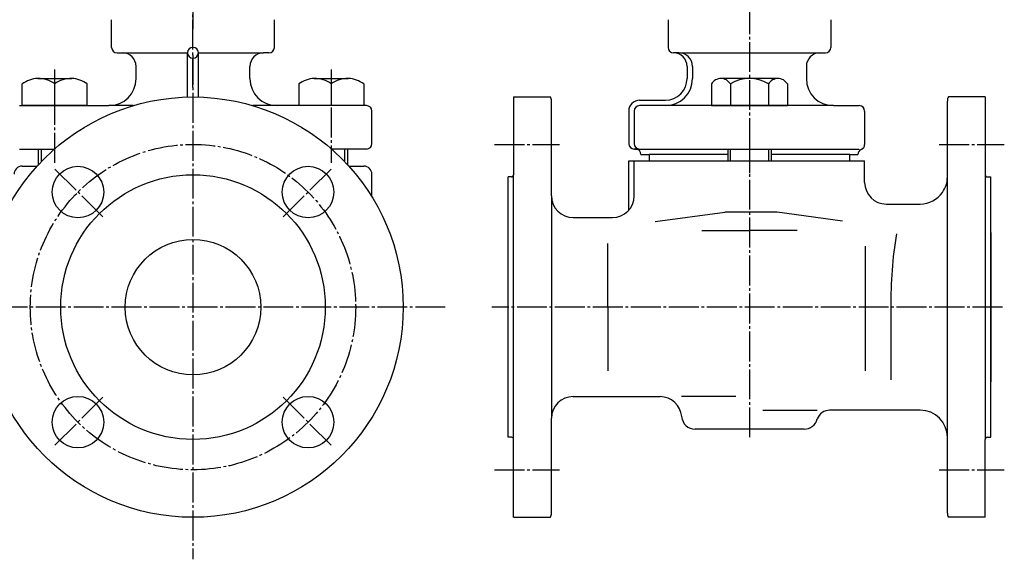
# Model space of a CAD drawing. Units: inches. Extents: x -179534 to -178725, y -757100 to -756494.
# Drawn here: x -179088 to -178725, y -757100 to -756901 of the extents above; entities that cross this region are included whole.
import ezdxf

# ---------------------------------------------------------------- set-up
doc = ezdxf.new("R2010")
doc.units = ezdxf.units.IN
doc.linetypes.add('DASH_CENTER', pattern=[14, 11, -1, 1, -1])
doc.linetypes.add('PHANTOM', pattern=[13, 10, -1, 0, -1, 0, -1])
doc.layers.add('1', color=7, linetype='Continuous')
doc.layers.add('WORKLAYER', color=7, linetype='Continuous')

# ---------------------------------------------------------------- blocks, each defined once
blk = doc.blocks.new('_8', base_point=(-179506.57, -756957.26))
at = {"color": 1, "linetype": 'DASH_CENTER'}
for p, q in [((-179024.09, -756925.68), (-179024.09, -756894.92)), ((-178818.89, -756894.92), (-178818.89, -756957.26))]:
    blk.add_line(p, q, dxfattribs=at)
at = {"color": 3, "linetype": 'Continuous'}
for p, q in [((-179054.09, -756910.84), (-179054.09, -756900.64)), ((-179054.09, -756910.84), (-179054.09, -756900.64)), ((-178994.09, -756910.84), (-178994.09, -756900.64)), ((-178848.89, -756900.64), (-178848.89, -756910.84)), ((-178788.89, -756900.64), (-178788.89, -756910.84)), ((-178788.89, -756900.64), (-178788.89, -756910.84)), ((-179052.09, -756912.84), (-179050.09, -756912.84)), ((-179026.09, -756929.16), (-179026.09, -756912.84)), ((-179022.09, -756929.16), (-179022.09, -756912.84)), ((-178996.09, -756912.84), (-178998.09, -756912.84)), ((-178844.89, -756912.84), (-178846.89, -756912.84)), ((-178792.89, -756912.84), (-178790.89, -756912.84)), ((-179045.09, -756922.34), (-179045.09, -756917.84)), ((-179003.09, -756922.34), (-179003.09, -756917.84)), ((-178841.89, -756917.84), (-178841.89, -756922.34)), ((-178839.89, -756917.84), (-178839.89, -756922.34)), ((-178797.89, -756917.84), (-178797.89, -756922.34)), ((-179088.09, -756932.34), (-179055.09, -756932.34)), ((-178960.09, -756932.34), (-178993.09, -756932.34)), ((-178958.09, -756946.34), (-178958.09, -756934.34)), ((-178863.39, -756934.34), (-178863.39, -756946.34)), ((-178861.39, -756934.34), (-178861.39, -756946.34)), ((-178849.89, -756932.34), (-178859.39, -756932.34)), ((-178787.89, -756932.34), (-178778.39, -756932.34)), ((-178776.39, -756934.34), (-178776.39, -756946.63)), ((-179088.09, -756948.34), (-179075.15, -756948.34)), ((-178960.09, -756948.34), (-178973.03, -756948.34)), ((-178860.89, -756948.34), (-178860.4, -756948.34)), ((-178860.4, -756948.34), (-178859.39, -756948.34))]:
    blk.add_line(p, q, dxfattribs=at)
for centre, radius, start, end in [((-179052.09, -756910.84), 2, 180, -90), ((-179050.09, -756917.84), 5, 0, 90), ((-179024.09, -756912.84), 2, 90, 180), ((-179024.09, -756912.84), 2, 180, -90), ((-179024.09, -756912.84), 2, 0, 90), ((-179024.09, -756912.84), 2, -90, 0), ((-178998.09, -756917.84), 5, 90, 180), ((-178996.09, -756910.84), 2, -90, 0), ((-178846.89, -756910.84), 2, 180, -90), ((-178846.89, -756917.84), 5, 0, 90), ((-178844.89, -756917.84), 5, 0, 90), ((-178792.89, -756917.84), 5, 90, 180), ((-178790.89, -756910.84), 2, -90, 0), ((-179055.09, -756922.34), 10, -90, 0), ((-178993.09, -756922.34), 10, 180, -90), ((-178849.89, -756922.34), 10, -90, 0), ((-178787.89, -756922.34), 10, 180, -90), ((-178960.09, -756934.34), 2, 0, 90), ((-178859.39, -756934.34), 2, 90, 180), ((-178778.39, -756934.34), 2, 0, 90), ((-178960.09, -756946.34), 2, -90, 0), ((-178861.39, -756946.34), 2, 180, -90), ((-178859.39, -756946.34), 2, 180, -90), ((-178860.89, -756950.34), 2, 0, 90), ((-178776.89, -756950.34), 2, 112.0243, 180)]:
    blk.add_arc(centre, radius, start, end, dxfattribs=at)
at = {"layer": '1', "color": 3, "linetype": 'Continuous'}
for p, q in [((-179050.09, -756912.84), (-179026.09, -756912.84)), ((-179022.09, -756912.84), (-178998.09, -756912.84)), ((-178844.89, -756912.84), (-178792.89, -756912.84)), ((-178859.39, -756930.34), (-178849.89, -756930.34)), ((-179046.13, -756932.34), (-179055.09, -756932.34)), ((-178993.09, -756932.34), (-179002.05, -756932.34)), ((-178787.89, -756932.34), (-178849.89, -756932.34)), ((-178860.4, -756948.34), (-178861.39, -756948.34)), ((-178860.89, -756948.34), (-178860.4, -756948.34)), ((-178860.4, -756948.34), (-178778.39, -756948.34)), ((-178826.89, -756950.34), (-178855.89, -756950.34)), ((-178781.89, -756950.34), (-178810.89, -756950.34))]:
    blk.add_line(p, q, dxfattribs=at)
for centre, radius, start, end in [((-178849.89, -756922.34), 8, -90, 0), ((-178859.39, -756934.34), 4, 90, 180), ((-178778.39, -756946.63), 2, -67.9757, 0)]:
    blk.add_arc(centre, radius, start, end, dxfattribs=at)
at = {"layer": 'WORKLAYER', "color": 3, "linetype": 'Continuous'}
for p, q in [((-178858.89, -756950.34), (-178855.89, -756950.34)), ((-178855.89, -756950.34), (-178855.89, -756952.64)), ((-178781.89, -756952.64), (-178781.89, -756950.34)), ((-178781.89, -756950.34), (-178778.89, -756950.34))]:
    blk.add_line(p, q, dxfattribs=at)
blk = doc.blocks.new('_7', base_point=(-179503.57, -756954.13))
at = {"layer": '1', "color": 1, "linetype": 'DASH_CENTER'}
for p, q in [((-179075.09, -756953.42), (-179075.09, -756919.05)), ((-178973.09, -756919.05), (-178973.09, -756953.42))]:
    blk.add_line(p, q, dxfattribs=at)
at = {"layer": '1', "color": 3, "linetype": 'Continuous'}
for p, q in [((-179081.36, -756922.34), (-179068.83, -756922.34)), ((-178979.35, -756922.34), (-178966.82, -756922.34)), ((-178808.39, -756922.34), (-178829.39, -756922.34)), ((-179087.09, -756932.34), (-179087.09, -756924.34)), ((-179075.09, -756932.34), (-179075.09, -756924.34)), ((-179063.09, -756932.34), (-179063.09, -756924.34)), ((-178985.09, -756924.34), (-178985.09, -756932.34)), ((-178973.09, -756924.34), (-178973.09, -756932.34)), ((-178961.09, -756924.34), (-178961.09, -756932.34)), ((-178832.89, -756924.34), (-178832.89, -756932.34)), ((-178825.89, -756924.34), (-178825.89, -756932.34)), ((-178811.89, -756924.34), (-178811.89, -756932.34)), ((-178804.89, -756924.34), (-178804.89, -756932.34)), ((-179069.95, -756932.34), (-179087.09, -756932.34)), ((-179063.09, -756932.34), (-179069.95, -756932.34)), ((-178978.23, -756932.34), (-178985.09, -756932.34)), ((-178961.09, -756932.34), (-178978.23, -756932.34)), ((-178832.89, -756932.34), (-178825.89, -756932.34)), ((-178825.89, -756932.34), (-178811.89, -756932.34)), ((-178811.89, -756932.34), (-178804.89, -756932.34))]:
    blk.add_line(p, q, dxfattribs=at)
at = {"layer": '1', "color": 2, "linetype": 'Continuous'}
for p, q in [((-179081.09, -756954.13), (-179081.09, -756948.34)), ((-179080.09, -756948.34), (-179080.09, -756953.06)), ((-178968.09, -756953.06), (-178968.09, -756948.34)), ((-178967.09, -756948.34), (-178967.09, -756954.13)), ((-178826.89, -756948.34), (-178826.89, -756952.64)), ((-178825.89, -756952.64), (-178825.89, -756948.34)), ((-178811.89, -756948.34), (-178811.89, -756952.64)), ((-178810.89, -756948.34), (-178810.89, -756952.64))]:
    blk.add_line(p, q, dxfattribs=at)
at = {"layer": '1', "color": 3, "linetype": 'Continuous'}
for centre, radius, start, end in [((-179081.09, -756932.31), 9.98, 91.5188, 126.9426), ((-179081.09, -756932.31), 9.98, 53.0263, 91.5188), ((-179069.09, -756932.31), 9.98, 88.4812, 126.9426), ((-179069.09, -756932.31), 9.98, 53.0263, 88.4812), ((-178979.09, -756932.31), 9.98, 91.5188, 126.9737), ((-178979.09, -756932.31), 9.98, 53.0574, 91.5188), ((-178967.09, -756932.31), 9.98, 88.4812, 126.9737), ((-178967.09, -756932.31), 9.98, 53.0574, 88.4812), ((-178829.39, -756926.4), 4.06, 90, 149.4898), ((-178829.39, -756926.4), 4.06, 30.5102, 90), ((-178818.89, -756935.59), 13.25, 58.1092, 121.8908), ((-178808.39, -756926.4), 4.06, 90, 149.4898), ((-178808.39, -756926.4), 4.06, 30.5102, 90)]:
    blk.add_arc(centre, radius, start, end, dxfattribs=at)
blk = doc.blocks.new('_6', base_point=(-179533.57, -757099.64))
at = {"color": 3, "linetype": 'Continuous'}
for p, q in [((-178905.89, -756929.14), (-178892.29, -756929.14)), ((-178891.89, -756965.64), (-178891.89, -756930.64)), ((-178745.89, -756958.64), (-178745.89, -756930.64)), ((-178731.89, -756929.14), (-178745.49, -756929.14)), ((-178863.39, -756952.64), (-178776.39, -756952.64)), ((-178863.39, -756970.93), (-178863.39, -756952.64)), ((-178861.39, -756965.64), (-178861.39, -756952.64)), ((-178776.39, -756960.64), (-178776.39, -756952.64)), ((-179087.09, -756954.64), (-179081.55, -756954.64)), ((-178966.62, -756954.64), (-178961.09, -756954.64)), ((-178958.09, -756965.5), (-178958.09, -756957.64)), ((-178907.89, -757054.64), (-178907.89, -756958.64)), ((-178729.89, -757054.64), (-178729.89, -756958.64)), ((-178883.89, -756973.64), (-178869.39, -756973.64)), ((-178853.66, -756975.07), (-178827.96, -756971.64)), ((-178808.7, -756971.64), (-178827.96, -756971.64)), ((-178784.55, -756974.89), (-178808.7, -756971.64)), ((-178836.48, -756978.39), (-178818.89, -756978.39)), ((-178801.3, -756978.39), (-178818.89, -756978.39)), ((-178729.89, -756979.14), (-178729.89, -757034.14)), ((-178871.07, -757006.64), (-178871.07, -756983.19)), ((-178776.17, -756984.12), (-178776.17, -757030.16)), ((-178871.07, -757006.64), (-178871.07, -757030.09)), ((-178766.71, -757006.66), (-178766.71, -757033.42)), ((-178883.89, -757039.64), (-178851.85, -757039.64)), ((-178853.45, -757039.64), (-178851.85, -757039.64)), ((-178891.89, -757082.64), (-178891.89, -757047.64)), ((-178798.73, -757051.64), (-178838.89, -757051.64)), ((-178905.89, -757084.14), (-178892.29, -757084.14)), ((-178731.89, -757084.14), (-178745.49, -757084.14))]:
    blk.add_line(p, q, dxfattribs=at)
at = {"color": 1, "linetype": 'DASH_CENTER'}
for p, q in [((-178818.89, -756945.64), (-178818.89, -757055.03)), ((-178912.89, -756946.64), (-178888.89, -756946.64)), ((-178748.89, -756946.64), (-178724.89, -756946.64)), ((-179057.32, -756973.4), (-179075.71, -756955.02)), ((-178990.85, -756973.4), (-178972.47, -756955.02)), ((-178725.59, -757006.64), (-178913.89, -757006.64)), ((-179057.32, -757039.87), (-179075.71, -757058.25)), ((-178990.85, -757039.87), (-178972.47, -757058.25)), ((-178912.89, -757066.64), (-178888.89, -757066.64)), ((-178748.89, -757066.64), (-178724.89, -757066.64))]:
    blk.add_line(p, q, dxfattribs=at)
blk.add_circle((-179024.09, -757006.64), 60, dxfattribs=at)
at = {"color": 3, "linetype": 'Continuous'}
for centre in [(-179066.52, -756964.21), (-178981.66, -756964.21), (-179066.52, -757049.06), (-178981.66, -757049.06)]:
    blk.add_circle(centre, 9.5, dxfattribs=at)
for centre, radius, start, end in [((-178894.89, -756930.64), 3, 0, 30.0024), ((-178742.89, -756930.64), 3, 149.9976, 180), ((-179087.09, -756957.64), 3, 90, 180), ((-178961.09, -756957.64), 3, 0, 90), ((-178869.39, -756965.64), 8, -90, 0), ((-178623.26, -757004.14), 143.47, 170.139, -178.9955), ((-178851.85, -757047.64), 8, 4.4117, 90), ((-178838.89, -757046.64), 5, -175.5883, -90), ((-178894.89, -757082.64), 3, -29.9982, 0), ((-178742.89, -757082.64), 3, 180, -150.0018)]:
    blk.add_arc(centre, radius, start, end, dxfattribs=at)
at = {"layer": '1', "color": 1, "linetype": 'DASH_CENTER'}
for p, q in [((-179024.09, -756913.64), (-179024.09, -757099.64)), ((-178931.09, -757006.64), (-179117.09, -757006.64))]:
    blk.add_line(p, q, dxfattribs=at)
at = {"layer": '1', "color": 3, "linetype": 'Continuous'}
for p, q in [((-178905.89, -757055.44), (-178905.89, -756957.84)), ((-178745.89, -757054.64), (-178745.89, -756958.64)), ((-178731.89, -756957.84), (-178731.89, -757055.44)), ((-178891.89, -756965.64), (-178891.89, -757047.64)), ((-178768.39, -756968.64), (-178755.89, -756968.64)), ((-178823.89, -757039.64), (-178843.89, -757039.64)), ((-178813.89, -757044.64), (-178793.89, -757044.64)), ((-178755.89, -757044.64), (-178789.4, -757044.64)), ((-178745.89, -757082.64), (-178745.89, -757054.64))]:
    blk.add_line(p, q, dxfattribs=at)
for radius in [77.5, 48.8, 25]:
    blk.add_circle((-179024.09, -757006.64), radius, dxfattribs=at)
for centre, radius, start, end in [((-178755.89, -756958.64), 10, -34.6102, 0), ((-178768.39, -756960.64), 8, 180, -90), ((-178883.89, -756965.64), 8, 180, -90), ((-178755.89, -756958.64), 10, -90, -34.6102), ((-178883.89, -757047.64), 8, 90, 180), ((-178789.21, -757049.64), 5, 90, 159.514), ((-178755.89, -757054.64), 10, 0, 90), ((-178755.89, -757054.64), 10, 0, 90), ((-178798.73, -757046.64), 5, -90, -14.4773), ((-178798.73, -757046.64), 5, -90, -14.4773)]:
    blk.add_arc(centre, radius, start, end, dxfattribs=at)
at = {"layer": 'WORKLAYER', "color": 3, "linetype": 'Continuous'}
for p, q in [((-178905.89, -756929.14), (-178905.89, -756957.84)), ((-178731.89, -756929.14), (-178731.89, -756957.84)), ((-178906.69, -756958.64), (-178907.89, -756958.64)), ((-178731.09, -756958.64), (-178729.89, -756958.64)), ((-178906.69, -757054.64), (-178907.89, -757054.64)), ((-178731.09, -757054.64), (-178729.89, -757054.64)), ((-178905.89, -757084.14), (-178905.89, -757055.44)), ((-178731.89, -757084.14), (-178731.89, -757055.44))]:
    blk.add_line(p, q, dxfattribs=at)
for centre, start, end in [((-178906.69, -756957.84), -90, 0), ((-178731.09, -756957.84), 180, -90), ((-178906.69, -757055.44), 0, 90), ((-178731.09, -757055.44), 90, 180)]:
    blk.add_arc(centre, 0.8, start, end, dxfattribs=at)

msp = doc.modelspace()

# ---------------------------------------------------------------- linework, layer by layer
at = {"layer": '1', "color": 1, "linetype": 'PHANTOM'}
msp.add_line((-178818.89, -756805.64), (-178818.89, -756904.04), dxfattribs=at)
at = {"layer": '1', "color": 1, "linetype": 'DASH_CENTER'}
msp.add_line((-179024.09, -756809.14), (-179024.09, -756904.04), dxfattribs=at)

# ---------------------------------------------------------------- block references
at = {"layer": '1'}
for name, p in [('_6', (-179533.57, -757099.64)), ('_8', (-179506.57, -756957.26)), ('_7', (-179503.57, -756954.13))]:
    msp.add_blockref(name, p, dxfattribs=at)

doc.saveas('drawing.dxf')
